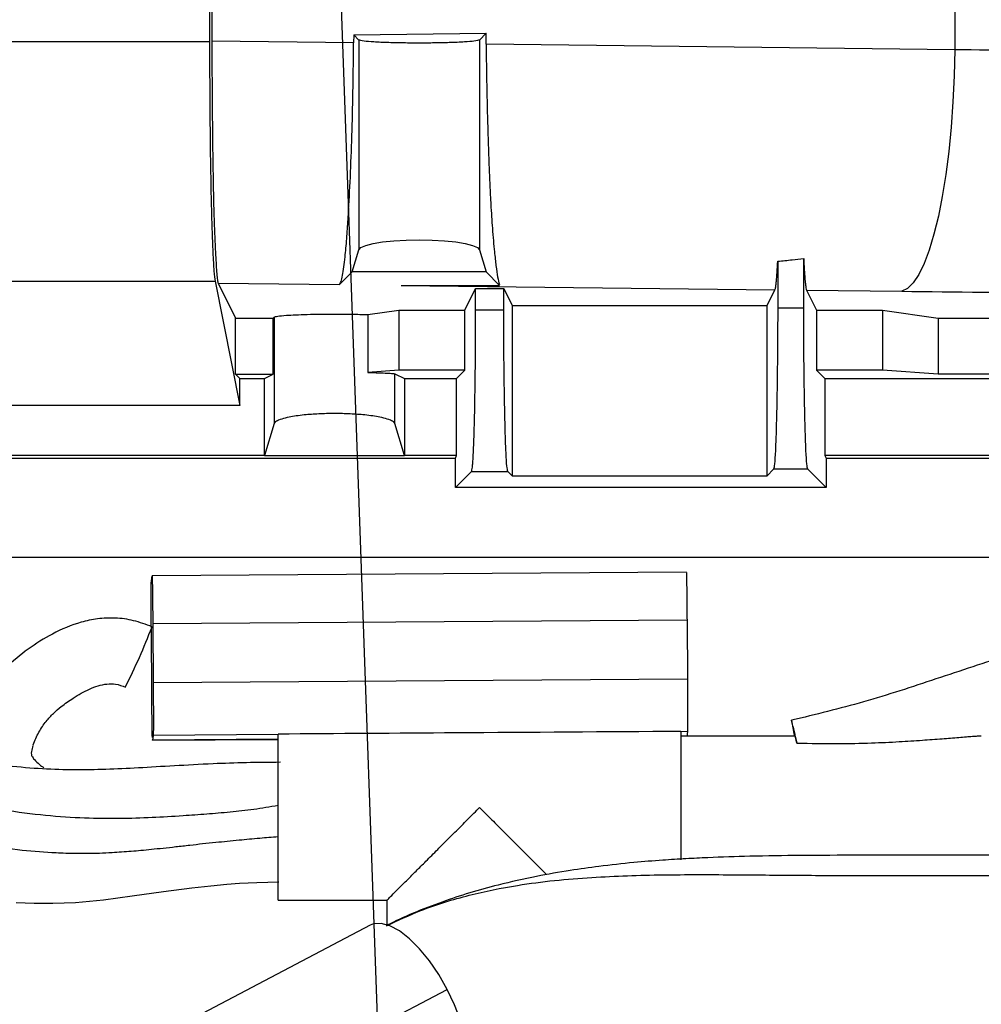
# Model space of a CAD drawing. Units: inches. Extents: x 0.3 to 16.7, y 0.3 to 10.7.
# Drawn here: x 12.5 to 12.7, y 3.4 to 3.6 of the extents above; entities that cross this region are included whole.
import ezdxf

# ---------------------------------------------------------------- set-up
doc = ezdxf.new("R2010")
doc.units = ezdxf.units.IN
doc.header["$MEASUREMENT"] = 0
doc.dimstyles.new('SLDDIMSTYLE1', dxfattribs={"dimtxt": 0.18, "dimasz": 0.13, "dimexe": 0, "dimexo": 0.0625, "dimgap": 0, "dimtad": 0, "dimtih": 1, "dimtoh": 1, "dimdec": 0, "dimrnd": 1e-09, "dimzin": 0, "dimdsep": 46, "dimtxsty": 'Standard', "dimsah": 1, "dimcen": 0.09, "dimadec": 0, "dimazin": 0, "dimtfac": 0.13, "dimtdec": 0, "dimtofl": 0, "dimtmove": 0, "dimatfit": 3, "dimfxl": 1, "dimfrac": 2, "dimtolj": 1, "dimtzin": 0, "dimarcsym": 0})

msp = doc.modelspace()

# ---------------------------------------------------------------- linework, layer by layer
at = {"color": 7, "linetype": 'Continuous', "lineweight": 25}
for p, q in [((12.6804332176, 3.620404075), (12.6804331215, 3.5873909414)), ((12.5503998329, 3.6188573945), (12.5503998329, 3.5888307601)), ((12.5508041686, 3.6103905546), (12.550804172, 3.5889194938)), ((12.57555064, 3.589991616), (12.5755383532, 3.588627853)), ((12.57555064, 3.589991616), (12.5986333549, 3.590263767)), ((12.5764266587, 3.5890937865), (12.57555064, 3.589991616)), ((12.5986304682, 3.5902637408), (12.5974888677, 3.5890937865)), ((12.598647998, 3.5883553313), (12.5986304682, 3.5902637408)), ((12.5152479769, 3.5888307387), (12.5503998329, 3.5888307601)), ((12.5755404161, 3.5886278342), (12.550804172, 3.5889194938)), ((12.5764266587, 3.5890937865), (12.5764266587, 3.5525048279)), ((12.5974888677, 3.5890937865), (12.5974888677, 3.5525048279)), ((12.6804331218, 3.5873909414), (12.598647998, 3.5883553313)), ((12.5752566186, 3.5486280117), (12.5764266587, 3.5525048279)), ((12.5974888677, 3.5525048279), (12.5986589078, 3.5486280117)), ((12.6495280669, 3.5504879299), (12.6495280669, 3.5423240379)), ((12.6540616613, 3.5423240379), (12.6540616613, 3.5509860007)), ((12.5752566186, 3.5486280117), (12.5730654277, 3.5464233908)), ((12.5986589078, 3.5486280117), (12.5752566186, 3.5486280117)), ((12.6009763234, 3.5462956779), (12.5986589078, 3.5486280117)), ((12.5142875731, 3.5470093754), (12.5513602368, 3.5470093754)), ((12.5513602368, 3.5470093754), (12.5556665463, 3.5253589476)), ((12.5518849253, 3.546673146), (12.5549301593, 3.540578499)), ((12.5518849253, 3.546673146), (12.5730654277, 3.5464233908)), ((12.583835521, 3.5462963925), (12.6009763234, 3.5462956779)), ((12.583835521, 3.5462963925), (12.6490552417, 3.5455273379)), ((12.594941968, 3.5419785943), (12.5968197549, 3.5457367449)), ((12.5968197549, 3.5457367449), (12.6017215427, 3.5457367449)), ((12.5968197549, 3.5419558444), (12.5968197549, 3.5457367449)), ((12.6017215427, 3.5457367449), (12.6031943167, 3.5427891758)), ((12.6017215427, 3.5419558444), (12.6017215427, 3.5457367449)), ((12.6476870994, 3.5427891758), (12.6490552417, 3.5455273379)), ((12.6545669607, 3.545462345), (12.6711736082, 3.5452665239)), ((12.6545669607, 3.545462345), (12.6563076416, 3.5419785943)), ((12.5780065074, 3.5411958589), (12.5834425776, 3.5419785943)), ((12.5834425776, 3.5419785943), (12.594941968, 3.5419785943)), ((12.5834425776, 3.5419785943), (12.5834425776, 3.5314848293)), ((12.594941968, 3.5314848293), (12.594941968, 3.5419785943)), ((12.6017215427, 3.5419558444), (12.5968197549, 3.5419558444)), ((12.6031943167, 3.5427891758), (12.6476870994, 3.5427891758)), ((12.6031943167, 3.5427891758), (12.6031943167, 3.5130883327)), ((12.6476870994, 3.5130883327), (12.6476870994, 3.5427891758)), ((12.6540616613, 3.5423240379), (12.6495280669, 3.5423240379)), ((12.6563076416, 3.5419785943), (12.6563076416, 3.5314848293)), ((12.6563076416, 3.5419785943), (12.667807032, 3.5419785943)), ((12.667807032, 3.5419785943), (12.6775306463, 3.540578499)), ((12.667807032, 3.5419785943), (12.667807032, 3.5314848293)), ((12.5549301593, 3.5307852617), (12.5549301593, 3.540578499)), ((12.5549301593, 3.540578499), (12.5614777336, 3.540578499)), ((12.5614777336, 3.540578499), (12.5616628792, 3.5407636446)), ((12.5614777336, 3.5307852617), (12.5614777336, 3.540578499)), ((12.5616628792, 3.5407636446), (12.5616628792, 3.5221681973)), ((12.5780065074, 3.5411958589), (12.5780065074, 3.53109373)), ((12.6775306463, 3.540578499), (12.7240500017, 3.540578499)), ((12.6775306463, 3.540578499), (12.6775306463, 3.5307852617)), ((12.5834425776, 3.5314848293), (12.5780065074, 3.53109373)), ((12.594941968, 3.5314848293), (12.5834425776, 3.5314848293)), ((12.5935060134, 3.5300488747), (12.594941968, 3.5314848293)), ((12.6563076416, 3.5314848293), (12.6577435963, 3.5300488747)), ((12.667807032, 3.5314848293), (12.6563076416, 3.5314848293)), ((12.6775306463, 3.5307852617), (12.667807032, 3.5314848293)), ((12.5556665463, 3.5300488747), (12.5549301593, 3.5307852617)), ((12.5549301593, 3.5307852617), (12.5614777336, 3.5307852617)), ((12.5556665463, 3.5253589476), (12.5556665463, 3.5300488747)), ((12.5556665463, 3.5300488747), (12.560003949, 3.5300488747)), ((12.560003949, 3.5300488747), (12.5614777336, 3.5307852617)), ((12.560003949, 3.5165866948), (12.560003949, 3.5300488747)), ((12.5827250882, 3.530877771), (12.5843840184, 3.5300488747)), ((12.5827250882, 3.5221681973), (12.5827250882, 3.530877771)), ((12.5843840184, 3.5300488747), (12.5935060134, 3.5300488747)), ((12.5843840184, 3.5300488747), (12.5843840184, 3.5165866948)), ((12.5935060134, 3.5165866948), (12.5935060134, 3.5300488747)), ((12.6577435963, 3.5300488747), (12.6577435963, 3.5165866948)), ((12.6577435963, 3.5300488747), (12.8550358222, 3.5300488747)), ((12.7240500017, 3.5307852617), (12.6775306463, 3.5307852617)), ((12.5556665463, 3.5253589476), (12.5099812636, 3.5253589476)), ((12.5616628792, 3.5221681973), (12.560003949, 3.5165866948)), ((12.5843840184, 3.5165866948), (12.5827250882, 3.5221681973)), ((12.560003949, 3.5165866948), (12.5014256382, 3.5165866948)), ((12.5116059707, 3.5161445594), (12.5932850973, 3.5161445594)), ((12.560003949, 3.5165866948), (12.5843840184, 3.5165866948)), ((12.5935060134, 3.5165866948), (12.5843840184, 3.5165866948)), ((12.5932850973, 3.5161445594), (12.5935060134, 3.5165866948)), ((12.5932850973, 3.5110264514), (12.5932850973, 3.5161445594)), ((12.6577435963, 3.5165866948), (12.6579645124, 3.5161445594)), ((12.8550358222, 3.5165866948), (12.6577435963, 3.5165866948)), ((12.6579645124, 3.5161445594), (12.6579645124, 3.5110264491)), ((12.6579645124, 3.5161445594), (12.728395045, 3.5161445594)), ((12.6488109563, 3.5142121896), (12.6476870994, 3.5130883327)), ((12.6547787719, 3.5142121896), (12.6488109563, 3.5142121896)), ((12.6579645124, 3.5110264491), (12.6547787719, 3.5142121896)), ((12.5932850973, 3.5110264514), (12.5961026442, 3.5138439961)), ((12.5961026442, 3.5138439961), (12.6024386534, 3.5138439961)), ((12.6024386534, 3.5138439961), (12.6031943167, 3.5130883327)), ((12.6031943167, 3.5130883327), (12.6476870994, 3.5130883327)), ((12.6154080039, 3.5110345258), (12.5932850973, 3.5110264514)), ((12.6358416058, 3.5110522804), (12.6154080039, 3.5110522816)), ((12.6579645124, 3.5110264491), (12.6358416058, 3.5110329095)), ((12.7448560784, 3.4987936033), (12.3776397974, 3.4987936033)), ((12.5402395227, 3.4947646545), (12.5403657227, 3.4956086044)), ((12.6335866353, 3.496259908), (12.5403684194, 3.4956174236)), ((12.6337060374, 3.487867006), (12.5404878215, 3.4872245217)), ((12.5404878215, 3.4872245217), (12.540561733, 3.4769680488)), ((12.6337060374, 3.487867006), (12.6337799489, 3.4776105331)), ((12.5403178438, 3.4753370638), (12.5402439323, 3.4855935367)), ((12.6337799489, 3.4776105331), (12.540561733, 3.4769680488)), ((12.562351464, 3.4679470812), (12.5405661427, 3.4677969311)), ((12.562351464, 3.439035448), (12.562351464, 3.4680171817)), ((12.632655176, 3.4684834962), (12.632655176, 3.4460733638)), ((12.6337843585, 3.4684394154), (12.632655176, 3.4684316328)), ((12.6337843585, 3.4684394154), (12.6336581586, 3.4675954655)), ((12.5404399427, 3.4669529811), (12.5404368677, 3.4670085071)), ((12.5404372459, 3.4669441619), (12.562351464, 3.4670952004)), ((12.5405661427, 3.4677969311), (12.5404399427, 3.4669529811)), ((12.562351464, 3.4671040011), (12.5404399427, 3.4669529811)), ((12.562351464, 3.439035448), (12.5813334662, 3.439035448)), ((12.5813334662, 3.439035448), (12.5813334662, 3.4347709277)), ((12.5784340319, 3.4346889682), (12.5217764824, 3.4049084824)), ((12.5352201766, 3.3937072998), (12.5918777262, 3.4234877855))]:
    msp.add_line(p, q, dxfattribs=at)
at = {"color": 7, "linetype": 'Continuous', "lineweight": 25, "flags": 128}
for points in [[(12.6804331215, 3.5873909414), (12.6803273335, 3.5828213061), (12.68011379, 3.5783054635), (12.6797950049, 3.5738965729), (12.6793747307, 3.5696465349), (12.6788579148, 3.5656053799), (12.6782506411, 3.5618206793), (12.6775600582, 3.5583369858), (12.6767942955, 3.5551953086), (12.6759623674, 3.5524326307), (12.6750740672, 3.5500814739), (12.6741398518, 3.5481695152), (12.6731707184, 3.546719262), (12.6721780754, 3.5457477861), (12.6711736082, 3.5452665236)], [(12.5764266587, 3.5525048279), (12.5767922381, 3.5528961606), (12.5776342741, 3.5532646596), (12.5789133006, 3.5535930535), (12.5805693699, 3.5538659504), (12.5825248622, 3.5540705599), (12.5846881239, 3.5541972917), (12.5869577632, 3.5542402062), (12.5892274025, 3.5541972917), (12.5913906642, 3.5540705599), (12.5933461565, 3.5538659504), (12.5950022258, 3.5535930535), (12.5962812523, 3.5532646596), (12.5971232883, 3.5528961606), (12.5974888677, 3.5525048279)], [(12.632655176, 3.4677191066), (12.6425842915, 3.4677192987), (12.6525134081, 3.4677193626)], [(12.5166224537, 3.4386351532), (12.519790765, 3.4385025712), (12.5230465718, 3.4384974241), (12.5269971469, 3.4386667381), (12.5319091042, 3.4391277016), (12.536882171, 3.4397787312), (12.5423636433, 3.4405494035), (12.5473294895, 3.4411901146), (12.5505940604, 3.4415498946), (12.5533911909, 3.4418126935), (12.5556003942, 3.4419821598), (12.5586193143, 3.4421483016), (12.5624916526, 3.4422502348), (12.5624916526, 3.4422502348)], [(12.5918777262, 3.4234877855), (12.5903945207, 3.426064822), (12.5887602114, 3.4284481285), (12.5870304528, 3.4305565444), (12.5852641496, 3.43231827), (12.5835214513, 3.4336733119), (12.5818617033, 3.4345755259), (12.5803414264, 3.434994188), (12.5790123917, 3.4349150412), (12.5784340319, 3.4346889682)], [(12.5934805931, 3.4060627969), (12.5939947669, 3.4064109842), (12.5948135948, 3.4074608024), (12.5953308325, 3.4089504282), (12.5955288663, 3.4108291341), (12.5954009523, 3.4130329431), (12.5949514465, 3.4154868071), (12.5941956562, 3.4181071627), (12.5931593191, 3.4208047768), (12.5918777262, 3.4234877855)]]:
    msp.add_lwpolyline(points, dxfattribs=at)
at = {"color": 7, "linetype": 'Continuous', "lineweight": 25}
for centre, radius, start, end in [((12.4314251524, 3.528626202), 0.1167093237707642, 333.2956689706, 338.9582698052001), ((12.5949557955, 3.4549852003), 0.0590349754964404, 11.1942480743, 15.1518919748), ((12.6959907442, 3.477135169), 0.0445617758579227, 188.6727194231, 192.1157995536)]:
    msp.add_arc(centre, radius, start, end, dxfattribs=at)
for points, knots in [([(12.55039983294594, 3.588830760124719), (12.55040151890099, 3.587014695632986), (12.55040486679152, 3.583408439887395), (12.55043280403643, 3.578093881585729), (12.55048235391939, 3.572436437318418), (12.5505596732061, 3.566596702438866), (12.55065181542697, 3.561832624098532), (12.55073675529838, 3.558431391088266), (12.5508059943644, 3.556089775777654), (12.55088056100914, 3.553966293644262), (12.55099294552728, 3.551290541590474), (12.55115105596144, 3.548493037768218), (12.55129029462975, 3.547505455799501), (12.55136023675381, 3.54700937535419)], [0, 0, 0, 0, 0.089697546763418, 0.1781171840831283, 0.2667656333433498, 0.3839693025721481, 0.4999963743840892, 0.5580837452475175, 0.6160815151183054, 0.674400128899032, 0.7334433407339854, 0.8661037256469624, 1, 1, 1, 1]), ([(12.55080417196865, 3.588919493752953), (12.55080978554616, 3.586350112421101), (12.55082120054109, 3.581125373864258), (12.55087474716157, 3.575209140717686), (12.55092075661954, 3.571112129208376), (12.55095227613751, 3.568672647914556), (12.55098737924238, 3.566295067447444), (12.55102645729767, 3.56399178723189), (12.5510707974245, 3.561775844737687), (12.55112497187876, 3.559396212151389), (12.55120953690441, 3.556808223945432), (12.55132499299206, 3.554050107884514), (12.55143907672557, 3.551666464235448), (12.55154674132947, 3.549719646764375), (12.55164862834912, 3.548238506172518), (12.55175686711144, 3.547113632109641), (12.5518413249343, 3.546823119673221), (12.55188492531514, 3.546673145965145)], [0, 0, 0, 0, 0.1182496641897832, 0.2404561643564298, 0.2821710419140576, 0.324361326706574, 0.3670348607829871, 0.4101992226499724, 0.4538617350814919, 0.4980294729260303, 0.559235598176837, 0.6294056840985154, 0.708551115542815, 0.773823775211599, 0.8441551744140466, 0.9195468990406823, 1, 1, 1, 1]), ([(12.57306542751527, 3.54642339077093), (12.57315491324346, 3.546568585524548), (12.573328686315, 3.546850540410772), (12.57359003305194, 3.547946500123618), (12.57382959277155, 3.549400051360985), (12.57403107601625, 3.551051985196343), (12.57419712010629, 3.552745842765184), (12.57433298365653, 3.554382928855463), (12.57445434573327, 3.556064906106059), (12.57456321535105, 3.557756754362504), (12.57475103340571, 3.560871436920644), (12.57500734962014, 3.565860396858603), (12.57526812178212, 3.573171246556789), (12.57545055338821, 3.580838633022632), (12.5755093771389, 3.586056132591143), (12.57553837132189, 3.588627834249438)], [0, 0, 0, 0, 0.0786243238306432, 0.1526812211020865, 0.2221711163386388, 0.2870947501136687, 0.3357527554607914, 0.3814888787165635, 0.4243043089251147, 0.4642005561072364, 0.5011795482525115, 0.63126092001359, 0.7576889087379585, 0.8805650432665444, 1, 1, 1, 1]), ([(12.59748886769109, 3.589093786457674), (12.59727145310507, 3.589025288217385), (12.59688979633589, 3.588905044136427), (12.59489825035474, 3.588735875583954), (12.59248927622327, 3.588631538682459), (12.58970740538936, 3.588570748165387), (12.58695777218548, 3.588550221626071), (12.58420813034487, 3.588570748158554), (12.58142625707104, 3.588631538292796), (12.57901728272339, 3.588735875523352), (12.57702573369466, 3.588905042832722), (12.57664407548181, 3.589025287472241), (12.57642665871822, 3.589093786457674)], [0, 0, 0, 0, 0.1270882242823177, 0.223094880465994, 0.3294316446913354, 0.4158707190363444, 0.500000002932286, 0.5841284487212306, 0.6705683607335621, 0.7769051249587402, 0.8729109866615224, 1, 1, 1, 1]), ([(12.59864799802184, 3.5883553313009), (12.59867856328927, 3.585927647644803), (12.59874069801222, 3.580992521468966), (12.59888561749264, 3.575222414396622), (12.59901448909313, 3.57101097491858), (12.59911143900879, 3.568232622719254), (12.59921809624827, 3.565532730679246), (12.59933592409234, 3.562929645619334), (12.59950045288186, 3.559723130807287), (12.59976121731262, 3.555910555343737), (12.60007306238562, 3.552332822264495), (12.60037513084486, 3.549572337334814), (12.60066051802778, 3.547556467768396), (12.60086829046944, 3.546836273356883), (12.60097621702543, 3.546462171277414)], [0, 0, 0, 0, 0.1183454635712171, 0.2405790365622116, 0.2906789524182526, 0.3414587893551055, 0.3929331422396923, 0.4451160228407366, 0.4980208796130759, 0.5975612343368598, 0.71434340091951, 0.8018597284783351, 0.8970768358960469, 1, 1, 1, 1]), ([(12.77302825439279, 3.586797893670557), (12.76527167270242, 3.586804971955228), (12.74974288424038, 3.586819142783269), (12.72650248709447, 3.586935713025332), (12.70333771507252, 3.58711586530055), (12.68807313593394, 3.587299187534505), (12.68043312146814, 3.587390941424776)], [0, 0, 0, 0, 0.2492443670822873, 0.4989908191880387, 0.7492418654881559, 1, 1, 1, 1]), ([(12.64905524167059, 3.545527337854083), (12.64907668139682, 3.545583126024309), (12.64911709907976, 3.545688296610561), (12.64917383882419, 3.545982572721477), (12.64922228891041, 3.546318004860526), (12.64926267597831, 3.546667378581128), (12.64932838331781, 3.547325523261606), (12.64941900151915, 3.548449109993393), (12.64949292064495, 3.549830921186659), (12.64952806691669, 3.550487929926657)], [0, 0, 0, 0, 0.1298432607643683, 0.2447775541003628, 0.3448017329657368, 0.4299148222558585, 0.5001160347023048, 0.7623205429326503, 1, 1, 1, 1]), ([(12.64952806691669, 3.550487929926603), (12.65037459347998, 3.550578578705001), (12.65188624857023, 3.550740451578497), (12.6533969516443, 3.550910971764185), (12.65406166128396, 3.55098600067829)], [0, 0, 0, 0, 0.5599998099802884, 1, 1, 1, 1]), ([(12.65406166128394, 3.550986000678404), (12.65407606830561, 3.550689630420568), (12.65410546098214, 3.550084986704005), (12.65415155954314, 3.549255056566854), (12.65420008896601, 3.54847041647451), (12.65425135880906, 3.547749080063911), (12.65430838742761, 3.547062962941679), (12.65437936118545, 3.546394608490256), (12.65446662156974, 3.545766753947451), (12.65453134265254, 3.545570403001441), (12.65456696065399, 3.545462345039837)], [0, 0, 0, 0, 0.0925639947241343, 0.1888456628492325, 0.2888466197562135, 0.3925682977015829, 0.5000119707876457, 0.6293578576985835, 0.7960242351985628, 1, 1, 1, 1]), ([(12.67117360817513, 3.545266523876828), (12.68056238447661, 3.545164929547218), (12.69933861699825, 3.544961755172371), (12.72585166791728, 3.544788672373497), (12.75043307303977, 3.544689897666076), (12.7654949870542, 3.544678910771016), (12.77302825439279, 3.544673415638217)], [0, 0, 0, 0, 0.2800172696548877, 0.5599951683033476, 0.7799300922669709, 1, 1, 1, 1]), ([(12.5961026442372, 3.513843996095473), (12.59615396409875, 3.514002747433845), (12.59623059484505, 3.514239794712818), (12.59632856867564, 3.515374549289102), (12.59641609114302, 3.516766029901896), (12.59651386138647, 3.518961304148747), (12.59660258670363, 3.521868054428762), (12.59666897879991, 3.524799234408658), (12.59671801417843, 3.527574424551388), (12.59676808695944, 3.531282328342845), (12.59681107308499, 3.536090379553965), (12.5968168485532, 3.539992320285875), (12.59681975486874, 3.54195584437936)], [0, 0, 0, 0, 0.1354298125596388, 0.202223608873834, 0.2693573012367956, 0.38555106562444, 0.5000344410493722, 0.576360941537757, 0.6529472568904218, 0.7308606682764989, 0.8645644312273654, 1, 1, 1, 1]), ([(12.60243865336354, 3.513843996095473), (12.60238162843257, 3.514054560794918), (12.60227060073057, 3.514464530860749), (12.60212519945119, 3.516880651372097), (12.60200132978172, 3.520215882567197), (12.6019000635712, 3.524262117676729), (12.60182091055967, 3.528679200342033), (12.60176469002116, 3.533212182840273), (12.60172877551509, 3.537649991744379), (12.60172388756613, 3.540559907370517), (12.60172154273221, 3.54195584437936)], [0, 0, 0, 0, 0.1535044132265369, 0.2988735270524379, 0.4361023065093028, 0.5651861802311926, 0.6861210787163884, 0.7989034863531882, 0.9035305136591234, 1, 1, 1, 1]), ([(12.64952806691669, 3.54232403787725), (12.64952572208279, 3.540928100844906), (12.64952083413387, 3.538018185178472), (12.64948491962787, 3.533580376228375), (12.64942869908938, 3.529047393711153), (12.64934954607788, 3.524630311053293), (12.64924827986737, 3.520584075972936), (12.6491244101979, 3.51724884481879), (12.64897900891855, 3.514832724347885), (12.64886798121636, 3.514422754288985), (12.64881095628536, 3.514212189593363)], [0, 0, 0, 0, 0.0964694879606653, 0.2010965164225476, 0.313878924751878, 0.4348138234667145, 0.5638976969559288, 0.7011264757184439, 0.8464955883890175, 1, 1, 1, 1]), ([(12.65477877191529, 3.514212189593363), (12.65472174698429, 3.514422754288984), (12.65461071928209, 3.514832724347882), (12.65446531800275, 3.517248844818778), (12.65434144833328, 3.520584075972916), (12.65424018212277, 3.524630311053267), (12.65416102911127, 3.529047393711123), (12.65410480857278, 3.533580376228351), (12.65406889406677, 3.538018185178458), (12.65406400611786, 3.540928100844901), (12.65406166128396, 3.54232403787725)], [0, 0, 0, 0, 0.1535044116106238, 0.2988735242809389, 0.4361023030433025, 0.5651861765324632, 0.6861210752473527, 0.798903483576835, 0.9035305120389722, 1, 1, 1, 1]), ([(12.56166287919031, 3.540763644586387), (12.56180584988843, 3.540818584718984), (12.56209309344469, 3.540928965372336), (12.56357722020473, 3.54106319384073), (12.56539501956836, 3.541164201760909), (12.56740383337283, 3.541231985908349), (12.56963768373465, 3.541276454103992), (12.57226838078963, 3.541293120130423), (12.57521216555317, 3.541275979882696), (12.57707782633156, 3.541222486612963), (12.5780065074285, 3.541195858948926)], [0, 0, 0, 0, 0.142542401294095, 0.2863830617310173, 0.3926178185168427, 0.5001343701475047, 0.607593645616753, 0.7138006168852398, 0.8575368254850331, 1, 1, 1, 1]), ([(12.56275758546228, 3.463091991217891), (12.56076616218836, 3.463077007041402), (12.55672204849226, 3.463046577692624), (12.55043710894746, 3.462822946374887), (12.54410771817414, 3.462464702705606), (12.53798275640508, 3.462108570914425), (12.53232443316569, 3.461822089968975), (12.52690300543718, 3.461723822319021), (12.52130359735439, 3.461895878062017), (12.51557691896942, 3.462360110516042), (12.50983912705421, 3.463111741344377), (12.50457772620603, 3.463989776662888), (12.49935551618463, 3.464947489554689), (12.49371465465979, 3.466078156703043), (12.48762038717485, 3.467421893955967), (12.48172106277448, 3.468867936149235), (12.47670087389025, 3.470078156546175), (12.47224903915414, 3.471030702752439), (12.4677243907326, 3.471815241416456), (12.46253740834311, 3.472462024393478), (12.45701327935229, 3.472821074434302), (12.45173674734846, 3.472788525125921), (12.44716581852156, 3.472389523477252), (12.44332769567255, 3.471679748434713), (12.44012322051907, 3.470791724930192), (12.43742983246569, 3.469826498387429), (12.43499247322463, 3.468753487605742), (12.4327019247851, 3.467546302722324), (12.43044104354741, 3.466127849268444), (12.42824245416996, 3.464493057339059), (12.42619108012348, 3.46272173843749), (12.42429446467616, 3.460932784598876), (12.42271206434108, 3.459431651261375), (12.42147837512207, 3.458391962473462), (12.42056319466086, 3.457807403138536), (12.42004141627989, 3.45757962464537), (12.41936541014443, 3.457440408558519), (12.41846900073935, 3.457453430148003), (12.41738352285641, 3.457640474994889), (12.41614950424459, 3.457986904406802), (12.41476536874166, 3.458479324920779), (12.41313405941942, 3.459172206997634), (12.41110107757508, 3.460181528861058), (12.40867881772531, 3.461587713844633), (12.40605997272615, 3.463351687536868), (12.40344576826755, 3.465350875253314), (12.40055223841008, 3.467791515316046), (12.39733125356667, 3.47078509512143), (12.3935580875775, 3.474674064921874), (12.38951742731862, 3.479334023690773), (12.38522207420817, 3.485063461260924), (12.38131327035577, 3.491376125153224), (12.37801930102168, 3.497766215915181), (12.37541988761925, 3.503709612457128), (12.37336816352741, 3.509286360553918), (12.37163895401002, 3.514893871639599), (12.37031268979039, 3.520184473227647), (12.36926123185899, 3.525683097610514), (12.36850789735633, 3.530923811534972), (12.3682898484119, 3.534598877198353), (12.36818199227846, 3.536416718479942)], [0, 0, 0, 0, 0.0163200201067084, 0.033142133919336, 0.0544894603595445, 0.0763283993114617, 0.097554226401878, 0.1182052440920445, 0.1384190955422007, 0.1587583507672862, 0.1761535926644395, 0.1917867603907983, 0.2057494237961275, 0.2221014451414239, 0.2405719643174383, 0.2574947729620563, 0.2716874150293579, 0.2829227150534487, 0.2952293192265305, 0.3105321550851536, 0.3285273382215849, 0.3460076778783032, 0.3621777078451655, 0.3768592598148949, 0.3902764769031528, 0.4027699443624292, 0.4144675778558428, 0.4274736347509142, 0.4426173578323512, 0.4597851510257187, 0.4788938290951879, 0.4989963409337139, 0.5196089661040237, 0.5375432483188853, 0.552961727486864, 0.566604573959064, 0.5819155096442579, 0.5995628474957594, 0.617500036547048, 0.6303499001105174, 0.6409918004576062, 0.6533055264066481, 0.6680848699044318, 0.6853116202458311, 0.7035181316146607, 0.7204557003469522, 0.736106275682493, 0.7584054203192448, 0.7801048292680524, 0.8047983786932584, 0.8323523568567077, 0.8612437926191823, 0.8835683480842944, 0.9041880135177881, 0.9230806728969553, 0.9379977194763792, 0.9561248164590163, 0.9699521580608566, 0.9851370798503221, 1, 1, 1, 1]), ([(12.58272508816388, 3.522168197315944), (12.58263237026832, 3.52230866942662), (12.58244704682477, 3.522589443435977), (12.58149783460668, 3.522975797718399), (12.57994561316482, 3.523366010801433), (12.57772459096612, 3.523684776126568), (12.57495630732643, 3.523889499522842), (12.57219429267054, 3.523950741777936), (12.56943198918015, 3.523889510264388), (12.56666361532204, 3.523684812435171), (12.56444234301896, 3.523366011359319), (12.56289022910449, 3.522975812249898), (12.56194082939607, 3.522589470446335), (12.56175557570366, 3.522308692086396), (12.56166287919031, 3.522168197315944)], [0, 0, 0, 0, 0.0755816507738662, 0.1510717182191195, 0.2226013338900658, 0.3288800204082524, 0.4145327722785785, 0.4999997818485781, 0.5854377432561253, 0.6711194039808288, 0.7773980904957095, 0.8489277061658245, 0.9244070403121867, 1, 1, 1, 1]), ([(12.5403687975869, 3.495553078461962), (12.54037645422923, 3.495489666106246), (12.54039274057244, 3.495354782518207), (12.540425819216, 3.493446692113609), (12.54046043593078, 3.490680108908934), (12.54047869312807, 3.488376366374736), (12.5404878215159, 3.487224521707958)], [0, 0, 0, 0, 0.2282333858681145, 0.4854722340633718, 0.7427420580620301, 1, 1, 1, 1]), ([(12.63358701352302, 3.496195552572548), (12.63359466926035, 3.496132084931407), (12.63361095610382, 3.495997063640639), (12.63364403198773, 3.494089391619511), (12.63367865126942, 3.491322866003958), (12.63369690803189, 3.489019042761949), (12.63370603740454, 3.487867006034167)], [0, 0, 0, 0, 0.2281966996995116, 0.4854664895174648, 0.7427053035398878, 1, 1, 1, 1]), ([(12.54024393232305, 3.485593536741283), (12.54023575973306, 3.486888994072538), (12.5402194148242, 3.489479865762402), (12.54021438371596, 3.492470309813006), (12.54022137229631, 3.494321982870287), (12.54023347254566, 3.494617097151158), (12.54023952267738, 3.494764654463302)], [0, 0, 0, 0, 0.2796253347191214, 0.5592413937633369, 0.7796204404323562, 1, 1, 1, 1]), ([(12.74496400918328, 3.490150411381476), (12.74026832603684, 3.490262280923464), (12.73087212136554, 3.490486135276543), (12.71684153446123, 3.488961513255988), (12.70318466398828, 3.48597081337187), (12.69002761364793, 3.481918001443755), (12.6772284657569, 3.477650681798291), (12.66464829982779, 3.47349682741568), (12.65614664360227, 3.471435839411313), (12.65193849681686, 3.470415692299354)], [0, 0, 0, 0, 0.1471229508967752, 0.2943974956058018, 0.4411286385961162, 0.5848624995827539, 0.7258492926365551, 0.8643009800318513, 1, 1, 1, 1]), ([(12.54035220146956, 3.486721975041199), (12.53929280048544, 3.4871238253374), (12.53722145252383, 3.487909525751485), (12.5339848831923, 3.488332388706294), (12.53089326822299, 3.488203418573251), (12.52714666496669, 3.487422050864928), (12.52302973545367, 3.485662516156985), (12.51864535078045, 3.482902475685973), (12.51465456586543, 3.479565861538215), (12.51197632665057, 3.476414106039172), (12.51080491237522, 3.474332321359769), (12.51053202078434, 3.473847350717876)], [0, 0, 0, 0, 0.0960221663111993, 0.1877431883097799, 0.275027721052656, 0.3579587403761945, 0.5116925413592391, 0.6524267971841382, 0.7970927065856849, 0.9527309037741785, 1, 1, 1, 1]), ([(12.51959129067074, 3.466151786201616), (12.51990445603449, 3.466898367875948), (12.52051120024934, 3.468344837263202), (12.5217878513509, 3.470154544612742), (12.52311860627625, 3.471632418295215), (12.52469678350065, 3.47300175722682), (12.5267721962188, 3.474461547279251), (12.52937345532728, 3.475964355668111), (12.5319261525204, 3.476795245021536), (12.53411741398089, 3.476811638691593), (12.53515667460723, 3.47642757170436), (12.5357191505758, 3.476219704259791)], [0, 0, 0, 0, 0.1185909870307088, 0.2297648579406419, 0.3208767128779138, 0.4069268380646043, 0.5314237415896352, 0.687786429067136, 0.8408782912661639, 0.9138790261344247, 1, 1, 1, 1]), ([(12.5405617330078, 3.476968048807369), (12.5405699055975, 3.475672591476107), (12.5405862505058, 3.473081719786214), (12.54059128161435, 3.470091275735681), (12.54058429303342, 3.468239602678343), (12.54057219278481, 3.467944488397487), (12.54056614265347, 3.467796931085349)], [0, 0, 0, 0, 0.2796253347175038, 0.5592413937638565, 0.7796204404298134, 1, 1, 1, 1]), ([(12.63377994889644, 3.477610533133578), (12.63378812148625, 3.476315075802306), (12.63380446639476, 3.473724204112433), (12.63380949750182, 3.470733760061671), (12.63380250892232, 3.468882087004481), (12.63379040867354, 3.468586972723671), (12.63378435854211, 3.468439415411558)], [0, 0, 0, 0, 0.2796253347213838, 0.5592413937631798, 0.7796204404335227, 1, 1, 1, 1]), ([(12.54041271877507, 3.467444580344297), (12.54040189480887, 3.467973567094917), (12.54038024557307, 3.469031604294859), (12.54034512953551, 3.471902298847305), (12.54032693891491, 3.474192159802894), (12.54031784381465, 3.475337063840691)], [0, 0, 0, 0, 0.3333117078275279, 0.6666635518649652, 1, 1, 1, 1]), ([(12.63265517602805, 3.4684834961759), (12.61955031650727, 3.468396910757213), (12.59611580499472, 3.468242076057317), (12.57268117028685, 3.468085984868277), (12.56235146399206, 3.468017181741704)], [0, 0, 0, 0, 0.5592119773336535, 1, 1, 1, 1]), ([(12.65251340811515, 3.467719362552973), (12.65253983363184, 3.467663600297415), (12.6525926071633, 3.467552239328261), (12.65277603212425, 3.466814389728411), (12.65286760991805, 3.466446006722312)], [0, 0, 0, 0, 0.5007342876184389, 1, 1, 1, 1]), ([(12.65286760991792, 3.466446006722277), (12.65525258562819, 3.466394209564542), (12.65959877478964, 3.466299818563169), (12.66556932755076, 3.466442529316202), (12.67048926499983, 3.466673039631905), (12.67459946014609, 3.466937296799795), (12.67807293162468, 3.467196629132118), (12.68063515368844, 3.467402542292021), (12.68238358984605, 3.467542121399019), (12.68349870967293, 3.467628997826186), (12.68428095244408, 3.467683683249499), (12.68480374847794, 3.467714707147466), (12.68497340647383, 3.467717827997332), (12.68505681469304, 3.467719362287114)], [0, 0, 0, 0, 0.214141748748175, 0.3902348117921529, 0.5358113633087896, 0.6581643635216933, 0.7641051819132579, 0.8556529852477313, 0.8985711406399037, 0.9340629567147214, 0.9683688401292931, 0.9844493110817787, 1, 1, 1, 1]), ([(12.51954336109948, 3.466002095296807), (12.51945589926738, 3.465665612612231), (12.51932238330814, 3.465151950740328), (12.51927377525969, 3.464518126458309), (12.51945026763386, 3.464030140875704), (12.51992358518121, 3.463439305443293), (12.52062217870555, 3.462748863696577), (12.52122637994336, 3.462326605983944), (12.52149007112036, 3.46214232030845)], [0, 0, 0, 0, 0.2181084646286378, 0.3329562184164758, 0.3865099441884196, 0.5401273762519125, 0.7992980718335377, 1, 1, 1, 1]), ([(12.48191065407941, 3.45525277960898), (12.48238870282187, 3.455107309558743), (12.48356941589401, 3.45474801902064), (12.48641562573149, 3.453938414802308), (12.49101586780479, 3.452736032192421), (12.49554988619417, 3.451683866453167), (12.49911858516746, 3.450920615885566), (12.50122454213561, 3.450487712341448), (12.50344291007669, 3.450047859574681), (12.50578479917611, 3.449599773759167), (12.50825278981914, 3.449148973287782), (12.51232762410455, 3.448446075521665), (12.51755187086085, 3.447736163204667), (12.52227582777815, 3.447383884258331), (12.5252731888685, 3.447266011229967), (12.52685900525637, 3.447230020081249), (12.52836508733462, 3.447220043036133), (12.52979479052454, 3.447233732394547), (12.53145378590786, 3.447273475832751), (12.53376333441257, 3.447383894557159), (12.53616385386763, 3.447556101164388), (12.53845371300306, 3.447754728028082), (12.54029301829486, 3.447930433746148), (12.54232146487107, 3.448139582486852), (12.54454888206138, 3.448379217213269), (12.54756847154218, 3.448727578068527), (12.55119984956568, 3.449132659187535), (12.55530960102181, 3.449519066685311), (12.55897346215647, 3.449878244756968), (12.56128453423569, 3.450056379934068), (12.56235146399176, 3.450138617836883)], [0, 0, 0, 0, 0.0162946730382959, 0.0402455476892367, 0.0967825394565228, 0.1730484829016572, 0.19616262913885, 0.2205803606669759, 0.2464049901708965, 0.2738009352580669, 0.3030329660952032, 0.3342331306631633, 0.4210421129194853, 0.4990161474099246, 0.521767253665688, 0.5436677083640543, 0.5646870309367942, 0.5848063409260416, 0.6040360659340628, 0.6352223852523833, 0.6829796643274189, 0.7064086163293306, 0.732151051423534, 0.7600984870642947, 0.7901310003092454, 0.8220049127546563, 0.8781932322289258, 0.9255641818177999, 0.9656359530929547, 1, 1, 1, 1]), ([(12.58133346624177, 3.439035448022357), (12.58137533043529, 3.439077047257165), (12.581460500884, 3.439161678661649), (12.58214932296371, 3.439851441918739), (12.58329352704667, 3.440995585002297), (12.58478166210885, 3.442483651375182), (12.58644935259673, 3.444151269827227), (12.58820195557453, 3.445903525701983), (12.59002066681764, 3.447722943696324), (12.59188161727178, 3.449582520374592), (12.5936775734061, 3.451379726493362), (12.5955810566368, 3.453283048648921), (12.5968577887918, 3.454559774008317), (12.59750332001005, 3.455205301790636)], [0, 0, 0, 0, 0.0849066351982785, 0.1727379799209972, 0.2703185925722794, 0.3816002492471487, 0.4654781017502936, 0.5570022926182604, 0.6588325405680711, 0.7364686090249332, 0.8245000724750371, 0.9112651141621888, 1, 1, 1, 1]), ([(12.59750332001005, 3.455205301790636), (12.598149498643, 3.454559127894519), (12.59942740534767, 3.453281230557568), (12.60133178630115, 3.451376995925124), (12.60313015806709, 3.44957741138907), (12.60530849688766, 3.447400541855103), (12.60739550508008, 3.445313030535469), (12.60873609452717, 3.44397250100437), (12.60921339110193, 3.443495225761785)], [0, 0, 0, 0, 0.1553362680633519, 0.3071987347104863, 0.4612145762023738, 0.5970393251989867, 0.8565319529663854, 1, 1, 1, 1]), ([(13.06644665361064, 3.434715940239458), (13.06627768036961, 3.434787503161524), (13.06492326885058, 3.435361118518547), (13.06249359116333, 3.436292834244573), (13.05883850862165, 3.437640912657725), (13.0544361580636, 3.439133109937129), (13.04942310836532, 3.440664721746497), (13.04452768499957, 3.44197702956027), (13.04041176449191, 3.442963478500278), (13.03668194764867, 3.443766493188605), (13.03286581890447, 3.444486304267711), (13.02623019781769, 3.445544507105613), (13.01642183339488, 3.446491704582629), (13.00328647245843, 3.446856265827782), (12.98922603208381, 3.446759333960618), (12.97435989434799, 3.446820186811032), (12.95883273631289, 3.446842942874174), (12.94284794581362, 3.446853273125735), (12.92175496997345, 3.446869951831678), (12.8952484959223, 3.446876337074011), (12.86303461122946, 3.446879363408116), (12.83366734245018, 3.446881221770353), (12.80748744318438, 3.446876931164633), (12.78522096616028, 3.446870684674971), (12.76352562286711, 3.446868491140006), (12.74282612655569, 3.446875845621948), (12.72317336871161, 3.446896803788325), (12.70454979741331, 3.446915765649129), (12.68856574102216, 3.446919598826566), (12.67506969968865, 3.446907517799246), (12.66402098806165, 3.446881610550395), (12.65394030582998, 3.446853700627425), (12.6451396165261, 3.446729715298974), (12.63849536846713, 3.44651731824159), (12.63342521672408, 3.446270364764457), (12.62912287932308, 3.446004722265292), (12.62406520837406, 3.445595827014803), (12.61869353334325, 3.445008187719719), (12.61303617513324, 3.444204429289369), (12.6071588356915, 3.4431755346167), (12.60130209228316, 3.441879858614796), (12.59581121354759, 3.44037199470438), (12.5907696353224, 3.438681419269769), (12.58590867788846, 3.436838399309313), (12.58284709400815, 3.435392022486556), (12.58133346624177, 3.434676942905153)], [0, 0, 0, 0, 0.0011850761373566, 0.0094990234048519, 0.0167366221606204, 0.0263187331233783, 0.0395645433046189, 0.0504180984085455, 0.0586099995227035, 0.0661695453774618, 0.0741610122038935, 0.0825914186301687, 0.1073766098766483, 0.1341255303681032, 0.1625542545310849, 0.1929283580515255, 0.2246377286196178, 0.2570401021580443, 0.2902118767474654, 0.3530006866754134, 0.4183435986752355, 0.4862424617603836, 0.5317045050570325, 0.5776560393609662, 0.6217441156956698, 0.663724497178569, 0.7036107817609071, 0.7414095527790376, 0.7771209003494022, 0.8008510250984758, 0.8235646318558371, 0.8445454085700476, 0.8626374311864012, 0.8777556814677772, 0.8856369422246982, 0.8941093314474099, 0.9047287723765887, 0.9176588792222152, 0.9283263451566547, 0.9409375248150792, 0.9553711664758917, 0.9661671845545206, 0.9767422911318145, 0.9885015353812417, 1, 1, 1, 1])]:
    msp.add_open_spline(points, degree=3, knots=knots, dxfattribs=at)
msp.add_open_spline([(12.57800650742855, 3.531093730040354), (12.57866173111372, 3.531075733457361), (12.57997217848406, 3.531039740291374), (12.58142025641475, 3.530985750542393), (12.58243032753239, 3.530931760793413), (12.58262683461973, 3.530895767627426), (12.5827250881634, 3.530877771044432)], degree=3, dxfattribs=at)
at = {"color": 8, "linetype": 'Continuous', "lineweight": 25}
for points, knots in [([(12.37495567017861, 3.494098448450294), (12.37519687329157, 3.493597904087955), (12.37695712612857, 3.489945029864899), (12.38069182808757, 3.484051546471321), (12.38605508586069, 3.476546313652269), (12.39166735169119, 3.470078830458499), (12.3973475006003, 3.464377932646745), (12.40303160140846, 3.459459549306102), (12.40864859148476, 3.455411687064922), (12.41410087204451, 3.452344800362522), (12.4193557548803, 3.450162194640785), (12.42424466131723, 3.449165049691021), (12.42839014111128, 3.449492054313107), (12.43179475098352, 3.450963492449307), (12.43444116197475, 3.453106492196229), (12.43682513008038, 3.455390091167126), (12.43916192461746, 3.457549542334329), (12.4418627696181, 3.459619884167373), (12.44513462611771, 3.461481505355605), (12.44865509374434, 3.462826892830151), (12.45217364858411, 3.463698268226175), (12.45550663376996, 3.464182813275712), (12.45927528920013, 3.464412569370715), (12.4634048873444, 3.464413255793762), (12.46778531035041, 3.46417893199704), (12.47243196492217, 3.46379826412402), (12.47750346953916, 3.463030260005163), (12.48371017452061, 3.461514020526098), (12.49091376065764, 3.459532820105269), (12.49883179424599, 3.457725411525609), (12.50666207157055, 3.45616902914105), (12.51444340716153, 3.45474740550197), (12.52181546602347, 3.453800868058631), (12.5285753375343, 3.453355992110333), (12.53464228792903, 3.453289722106962), (12.54021588030114, 3.45347687046058), (12.54520291520666, 3.453765774872708), (12.549756490915, 3.454087677168635), (12.55387400560699, 3.454422070165009), (12.55806370557661, 3.454864531016708), (12.5609351278329, 3.455364605238814), (12.56235146399206, 3.455611268090812)], [0, 0, 0, 0, 0.005917298188938, 0.0431832773492509, 0.0802371759402652, 0.1171472323380308, 0.1540029197713094, 0.1909337109139011, 0.2279591505205047, 0.2650072739425212, 0.3020977979011688, 0.3396823352674451, 0.3773435670401192, 0.4146231517554532, 0.4510982744025826, 0.4796885219032602, 0.5076664896657902, 0.5349753700839156, 0.5616486810152707, 0.5874998541821156, 0.6030455527317313, 0.6181977492739309, 0.6335205959749034, 0.648911539471022, 0.6640820959318544, 0.6788239815498136, 0.6943731801133651, 0.7121402090262632, 0.7382958161961806, 0.7643066118244277, 0.7899283535471932, 0.8165055182979164, 0.8436610689982245, 0.8701396858216962, 0.8956441463700671, 0.9196440782470803, 0.9421146497430424, 0.9579662688662093, 0.9727166883537703, 0.9865424387718223, 1, 1, 1, 1]), ([(12.58125876787967, 3.434543040536186), (12.58324174878752, 3.435483550618529), (12.58787754048193, 3.437682265094784), (12.59559470879134, 3.440000330053024), (12.60556168374725, 3.442047047662872), (12.61689992326778, 3.443133776652053), (12.62937869944478, 3.443530376051694), (12.64142504807012, 3.443495140431421), (12.65316927847631, 3.443386592148115), (12.66594342241856, 3.44332219850528), (12.67994566532174, 3.443363314906753), (12.69527003217101, 3.443343407987775), (12.71491060649327, 3.443326556154688), (12.73887593429998, 3.443295525263339), (12.76709978414607, 3.443295981095587), (12.81100243883423, 3.44330823105137), (12.87053699792078, 3.443326141093406), (12.92573854650516, 3.443262526028311), (12.96096923236817, 3.443337166806436), (12.97611824047471, 3.443229562177512), (12.99014424524725, 3.443422850201507), (13.00332090891113, 3.443364907144167), (13.01446830335209, 3.442589002792587), (13.0245871229133, 3.44090794953741), (13.0332238978999, 3.438524485107549), (13.04283364557673, 3.435117422208907), (13.05305198848404, 3.430554052261339), (13.06196912957283, 3.425639330964723), (13.06689041382328, 3.422482955144958), (13.06853199006034, 3.421430093477702)], [0, 0, 0, 0, 0.0134874280972876, 0.0315307660828653, 0.0490226902420613, 0.075591018930055, 0.1009774374465225, 0.1255269485642537, 0.1494213218809634, 0.1728364657315517, 0.2033876894371079, 0.2343081101194828, 0.2655835170574569, 0.3223228315374876, 0.3795434513507272, 0.4364354238334771, 0.588124580985081, 0.739967326891244, 0.7706317025189373, 0.801414238811839, 0.8316809460410189, 0.8555469462164026, 0.8811966302876796, 0.8992234500503907, 0.9175730116172354, 0.935529916330423, 0.9616784254862879, 0.987217201265543, 1, 1, 1, 1])]:
    msp.add_open_spline(points, degree=3, knots=knots, dxfattribs=at)

# ---------------------------------------------------------------- leaders
at = {"color": 7, "linetype": 'Continuous', "lineweight": 0}
msp.add_leader([(12.592373882, 3.0659362082), (12.5512567749, 4.212194226)], dimstyle='SLDDIMSTYLE1', dxfattribs=at)

doc.saveas('drawing.dxf')
